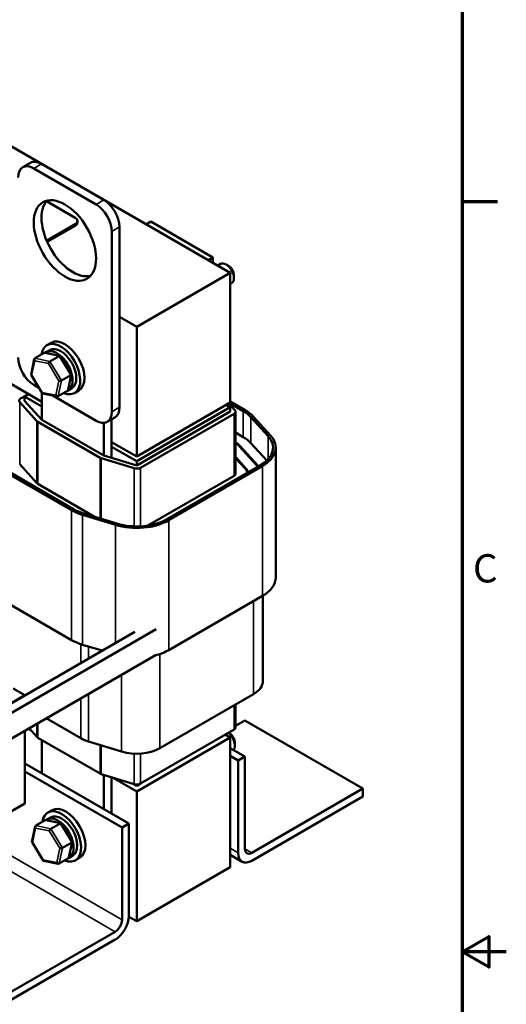
# Model space of a CAD drawing. Units: inches. Extents: x 0.05 to 2.15, y 0.02 to 1.68.
# Drawn here: x 1.87 to 2.15, y 0.82 to 1.38 of the extents above; entities that cross this region are included whole.
import ezdxf

# ---------------------------------------------------------------- set-up
doc = ezdxf.new("R2010")
doc.units = ezdxf.units.IN
doc.header["$LTSCALE"] = 0.1
doc.header["$MEASUREMENT"] = 0
for name, color, linetype, lineweight in [('Border (ANSI)', 7, 'Continuous', 70), ('Visible (ANSI)', 7, 'Continuous', 50), ('Visible Narrow (ANSI)', 7, 'Continuous', 35)]:
    doc.layers.add(name, color=color, linetype=linetype, lineweight=lineweight)
doc.styles.add('Note Text (ANSI)', font='tahoma.ttf')

# ---------------------------------------------------------------- blocks, each defined once
blk = doc.blocks.new('Borders Default Border')
at = {"layer": 'Border (ANSI)'}
blk.add_line((21.25, 12.75), (21.45, 12.75), dxfattribs=at)
at = {"layer": 'Border (ANSI)', "flags": 128}
for points in [[(0.75, 0.5), (0.75, 16.5), (21.25, 16.5), (21.25, 0.5), (0.75, 0.5)], [(21.5, 8.5), (21.25, 8.5), (21.4, 8.5866), (21.4, 8.4134), (21.25, 8.5)]]:
    blk.add_lwpolyline(points, dxfattribs=at)
at = {"layer": 'Border (ANSI)', "insert": (21.311, 10.5421), "char_height": 0.16, "attachment_point": 7, "style": 'Note Text (ANSI)'}
blk.add_mtext('C', dxfattribs=at)

msp = doc.modelspace()

# ---------------------------------------------------------------- linework, layer by layer
at = {"layer": 'Visible (ANSI)'}
for p, q in [((1.99361, 1.23457), (1.67541, 1.41828)), ((1.88041, 1.29682), (1.87599, 1.29427)), ((1.88224, 1.29365), (1.91759, 1.27324)), ((1.88666, 1.29621), (1.92201, 1.27579)), ((1.88952, 1.27507), (1.90575, 1.2657)), ((1.90575, 1.26203), (1.88957, 1.25269)), ((1.90575, 1.26121), (1.88986, 1.25203)), ((1.90707, 1.26305), (1.90707, 1.26386)), ((1.93085, 1.26048), (1.93085, 1.15842)), ((1.94862, 1.26351), (1.94606, 1.26203)), ((1.9838, 1.2432), (1.94862, 1.26351)), ((1.92643, 1.25793), (1.92643, 1.15587)), ((1.98123, 1.24172), (1.9838, 1.2432)), ((1.9838, 1.24024), (1.9838, 1.2432)), ((1.98657, 1.23863), (1.98813, 1.23953)), ((1.99267, 1.23841), (1.99126, 1.23922)), ((1.94058, 1.20395), (1.99361, 1.23457)), ((1.99361, 1.16109), (1.99361, 1.23457)), ((1.99568, 1.2332), (1.99568, 1.23157)), ((1.99361, 1.22826), (1.99438, 1.22871)), ((1.88675, 1.16155), (1.79907, 1.21217)), ((1.93085, 1.20957), (1.94058, 1.20395)), ((1.94058, 1.20395), (1.94058, 1.13047)), ((1.8921, 1.19492), (1.88972, 1.19354)), ((1.88288, 1.18613), (1.88812, 1.18915)), ((1.89698, 1.18748), (1.8886, 1.18922)), ((1.88919, 1.18963), (1.89128, 1.19083)), ((1.88072, 1.17685), (1.88258, 1.18568)), ((1.8914, 1.18437), (1.89663, 1.18739)), ((1.9035, 1.17704), (1.89713, 1.18738)), ((1.88711, 1.16639), (1.88074, 1.17673)), ((1.89802, 1.17361), (1.90325, 1.17663)), ((1.90167, 1.16809), (1.90352, 1.17692)), ((1.88522, 1.16946), (1.88224, 1.17118)), ((1.87923, 1.16589), (1.87694, 1.16456)), ((1.88675, 1.15134), (1.88675, 1.16698)), ((1.89565, 1.16455), (1.88726, 1.16629)), ((1.91759, 1.15077), (1.89265, 1.16517)), ((1.90136, 1.16764), (1.89613, 1.16462)), ((1.90169, 1.16798), (1.90378, 1.16918)), ((1.90773, 1.16785), (1.90534, 1.16648)), ((1.87428, 1.1613), (1.88409, 1.15053)), ((1.87694, 1.16456), (1.87482, 1.16333)), ((1.87694, 1.16456), (1.88675, 1.15889)), ((1.87694, 1.16211), (1.87694, 1.16456)), ((1.88675, 1.15134), (1.87694, 1.16211)), ((1.99361, 1.16109), (1.94058, 1.13047)), ((1.99361, 1.15843), (1.99131, 1.15976)), ((1.99626, 1.15679), (1.99278, 1.16061)), ((1.99308, 1.16078), (2.00095, 1.15624)), ((2.00201, 1.15685), (1.99361, 1.1617)), ((1.94058, 1.12782), (1.99361, 1.15843)), ((1.99361, 1.15599), (1.94058, 1.12537)), ((1.9427, 1.12414), (1.99573, 1.15476)), ((1.99361, 1.15599), (1.99361, 1.15843)), ((1.99661, 1.12088), (1.99661, 1.15599)), ((1.88463, 1.15012), (1.9198, 1.12981)), ((1.92193, 1.13103), (1.88675, 1.15134)), ((1.92193, 1.14958), (1.92193, 1.13103)), ((1.92826, 1.1527), (1.92384, 1.15015)), ((1.92635, 1.12969), (1.92635, 1.15159)), ((2.00526, 1.15286), (2.01507, 1.14209)), ((2.0164, 1.14249), (2.00659, 1.15326)), ((1.99661, 1.14405), (2.00095, 1.14154)), ((1.94058, 1.13047), (1.92635, 1.13869)), ((2.00526, 1.13816), (2.01428, 1.12826)), ((1.92635, 1.13603), (1.94058, 1.12782)), ((1.99884, 1.13621), (2.00865, 1.12545)), ((2.0091, 1.12558), (1.99929, 1.13635)), ((2.01936, 1.06209), (2.01936, 1.13557)), ((1.87428, 1.12619), (1.88409, 1.11543)), ((1.92053, 1.1295), (1.93918, 1.12383)), ((1.94058, 1.12537), (1.92193, 1.13103)), ((1.94058, 1.12537), (1.94058, 1.12782)), ((2.00268, 1.12363), (1.99661, 1.13029)), ((1.99661, 1.12967), (2.00224, 1.1235)), ((1.90478, 1.10072), (1.8696, 1.12103)), ((2.01076, 1.12567), (1.95772, 1.09505)), ((1.95878, 1.09444), (2.01182, 1.12506)), ((1.86854, 1.12042), (1.90372, 1.10011)), ((1.88463, 1.11501), (1.91708, 1.09627)), ((1.94685, 1.09143), (1.99573, 1.11965)), ((1.90994, 1.09746), (1.92859, 1.0918)), ((1.92929, 1.09256), (1.91064, 1.09823)), ((1.95878, 1.02096), (2.01182, 1.05158)), ((2.01211, 1.0035), (2.01211, 1.05175)), ((1.86854, 1.04693), (1.90372, 1.02662)), ((1.9516, 1.03273), (1.85555, 0.97727)), ((1.93959, 1.03131), (1.85077, 0.98003)), ((1.90994, 1.02398), (1.92105, 1.0206)), ((1.9516, 1.01824), (1.85555, 0.96278)), ((1.87729, 0.99534), (1.87066, 0.99917)), ((1.85077, 0.98003), (1.87729, 0.99534)), ((1.95366, 0.96533), (2.00669, 0.99595)), ((1.99661, 0.97717), (1.99661, 0.99013)), ((1.88931, 0.98228), (1.90884, 0.971)), ((1.87906, 0.97636), (1.88077, 0.97537)), ((1.88409, 0.97172), (1.87959, 0.97666)), ((1.99573, 0.97595), (1.9427, 0.94533)), ((2.00192, 0.98106), (1.99661, 0.978)), ((2.06874, 0.94248), (2.00192, 0.98106)), ((1.87729, 0.97534), (1.87729, 0.9341)), ((1.9198, 0.95099), (1.88463, 0.9713)), ((1.88675, 0.95121), (1.88675, 0.97008)), ((1.94058, 0.94084), (1.99361, 0.97146)), ((1.99361, 0.97146), (1.99078, 0.97309)), ((1.9932, 0.97379), (1.99259, 0.97414)), ((1.99361, 0.89797), (1.99361, 0.97146)), ((1.91331, 0.9691), (1.93196, 0.96343)), ((1.99361, 0.96545), (2.00192, 0.96065)), ((1.99621, 0.96858), (1.99621, 0.96695)), ((1.99361, 0.96096), (1.99803, 0.95841)), ((1.99803, 0.95841), (2.00192, 0.96065)), ((2.00192, 0.96065), (2.00192, 0.9084)), ((1.93616, 0.92268), (1.87729, 0.95667)), ((1.99803, 0.90615), (1.99803, 0.95841)), ((1.93227, 0.92044), (1.87729, 0.95218)), ((1.93918, 0.94502), (1.92053, 0.95069)), ((1.92193, 0.95026), (1.92193, 0.9309)), ((1.92635, 0.92835), (1.92635, 0.94892)), ((1.92684, 0.94877), (1.94058, 0.94084)), ((1.94058, 0.9441), (1.93878, 0.94514)), ((1.9427, 0.94533), (1.94058, 0.9441)), ((1.94058, 0.9441), (1.94058, 0.94482)), ((2.00581, 0.90615), (2.06874, 0.94248)), ((2.06874, 0.94248), (2.06874, 0.93799)), ((1.94058, 0.94084), (1.94058, 0.86735)), ((2.06874, 0.93799), (2.00581, 0.90166)), ((1.87729, 0.9341), (1.85077, 0.91879)), ((1.88973, 0.92501), (1.89181, 0.92621)), ((1.89264, 0.9303), (1.89025, 0.92892)), ((1.88125, 0.91223), (1.88311, 0.92106)), ((1.88341, 0.92151), (1.88865, 0.92453)), ((1.89751, 0.92286), (1.88913, 0.9246)), ((1.89193, 0.91975), (1.89716, 0.92277)), ((1.90403, 0.91242), (1.89766, 0.92276)), ((1.93227, 0.92044), (1.93616, 0.92268)), ((1.93227, 0.86818), (1.93227, 0.92044)), ((1.93616, 0.92268), (1.93616, 0.87043)), ((1.88764, 0.90177), (1.88127, 0.91211)), ((1.89855, 0.90899), (1.90378, 0.91201)), ((1.9022, 0.90347), (1.90405, 0.9123)), ((1.90223, 0.90336), (1.90431, 0.90456)), ((1.90826, 0.90323), (1.90587, 0.90186)), ((2.00031, 0.90111), (1.99361, 0.90498)), ((1.89618, 0.89993), (1.88779, 0.90166)), ((1.90189, 0.90302), (1.89666, 0.89999)), ((1.99361, 0.89797), (1.94058, 0.86735)), ((1.94058, 0.86735), (1.93614, 0.86991)), ((1.86545, 0.82511), (1.92838, 0.86145)), ((1.92838, 0.85696), (1.86545, 0.82062))]:
    msp.add_line(p, q, dxfattribs=at)
for centre, major_axis, ratio, start_param, end_param in [((1.88224, 1.28345), (-0.00625, 0.01083), 0.57735, 5.497787, 7.068583), ((1.88666, 1.286), (-0.00625, 0.01083), 0.57735, 5.497787, 6.283185), ((1.90434, 1.25538), (-0.0125, 0.02165), 0.57735, 0.177711, 2.963882), ((1.91759, 1.26304), (0.00625, -0.01083), 0.57735, 0.785398, 2.356194), ((1.92201, 1.26559), (0.00625, -0.01083), 0.57735, 0.785398, 2.356194), ((1.90257, 1.26386), (0.0045, 0), 0.57735, 5.497787, 7.068583), ((1.90257, 1.26305), (0.0045, 0), 0.57735, 5.497787, 6.283185), ((1.99126, 1.23412), (-0.00313, 0.00541), 0.57735, 3.141593, 6.283185), ((1.99267, 1.23494), (-0.00213, 0.00368), 0.57735, 3.926991, 5.497787), ((1.89753, 1.18001), (-0.00781, 0.01353), 0.57735, 2.511976, 6.912802), ((1.89992, 1.18139), (-0.00781, 0.01353), 0.57735, 3.141593, 6.283185), ((1.88872, 1.18817), (0.000632, -0.000966), 0.706825, 2.527792, 3.101769), ((1.89544, 1.1788), (0.00625, -0.01083), 0.57735, 6.270985, 9.524283), ((1.89753, 1.18001), (-0.00625, 0.01083), 0.57735, 3.141593, 6.283185), ((1.89646, 1.18657), (0.000614, 0.000876), 0.446385, 6.092796, 7.047552), ((1.88224, 1.18139), (-0.00625, 0.01083), 0.57735, 0.785398, 2.356194), ((1.88349, 1.18515), (0.000632, -0.000966), 0.706825, 3.101769, 4.672565), ((1.89122, 1.18355), (-0.000614, -0.000876), 0.446385, 3.905959, 5.476756), ((1.88177, 1.17697), (-0.00105, -0.00018), 0.380492, 6.13262, 7.049791), ((1.90247, 1.1768), (0.00105, 0.00018), 0.380492, 5.478995, 6.433751), ((1.89724, 1.17377), (-0.00105, -0.00018), 0.380492, 0.766606, 2.337402), ((1.88779, 1.1672), (-0.000614, -0.000876), 0.446385, 5.476756, 6.473575), ((1.89552, 1.1656), (-0.000632, 0.000966), 0.706825, 1.530973, 3.101769), ((1.90076, 1.16862), (-0.000632, 0.000966), 0.706825, 3.101769, 3.755394), ((1.87694, 1.16211), (-0.003, 0), 0.57735, 5.497787, 6.767468), ((1.91759, 1.16097), (0.00625, -0.01083), 0.57735, 5.497787, 7.068583), ((1.92201, 1.16352), (0.00625, -0.01083), 0.57735, 0, 0.785398), ((1.99361, 1.15599), (0.003, 0), 0.57735, 5.497787, 6.767468), ((1.9838, 1.14634), (0.02425, 0), 0.57735, 0.484283, 0.785398), ((1.9838, 1.14634), (-0.02575, 0), 0.57735, 3.625875, 3.926991), ((1.88675, 1.15134), (0.003, 0), 0.57735, 3.625875, 3.926991), ((1.9838, 1.13164), (-0.0175, 0), 0.57735, 3.625875, 3.891043), ((1.9838, 1.13164), (0.017, 0), 0.57735, 0.484283, 0.717283), ((1.9838, 1.13164), (0.02425, 0), 0.57735, 0.484283, 0.785398), ((1.99361, 1.13557), (0.02425, 0), 0.57735, 5.497787, 6.767468), ((1.99361, 1.13557), (0.02575, 0), 0.57735, 5.497787, 6.767468), ((1.92193, 1.13103), (0.003, 0), 0.57735, 3.926991, 4.228106), ((1.94058, 1.12537), (0.003, 0), 0.57735, 4.228106, 5.497787), ((1.99361, 1.12088), (0.003, 0), 0.57735, 5.497787, 6.283185), ((1.99361, 1.12088), (0.00975, 0), 0.57735, 0.089564, 0.484283), ((1.99361, 1.12088), (0.01025, 0), 0.57735, 0.129645, 0.484283), ((1.99361, 1.12088), (0.017, 0), 0.57735, 0.408921, 0.484283), ((1.99361, 1.12088), (-0.0175, 0), 0.57735, 3.561784, 3.625875), ((1.88675, 1.11623), (0.003, 0), 0.57735, 3.625875, 3.926991), ((1.92193, 1.11062), (0.02575, 0), 0.57735, 3.926991, 4.228106), ((1.92193, 1.11062), (-0.02425, 0), 0.57735, 0.785398, 1.086514), ((1.94058, 1.10495), (0.02575, 0), 0.57735, 4.228106, 5.497787), ((1.94058, 1.10495), (-0.02425, 0), 0.57735, 1.086514, 2.356194), ((1.99361, 1.06209), (0.02575, 0), 0.57735, 5.497787, 6.283185), ((1.92193, 1.03713), (0.02575, 0), 0.57735, 3.926991, 4.228106), ((1.94058, 1.03147), (0.02575, 0), 0.57735, 5.12699, 5.497787), ((1.99361, 1.0035), (0.0185, 0), 0.57735, 5.497787, 6.283185), ((1.99361, 0.97717), (0.003, 0), 0.57735, 5.497787, 6.283185), ((1.88675, 0.97253), (-0.003, 0), 0.57735, 0.484283, 0.785398), ((1.92193, 0.97855), (0.0185, 0), 0.57735, 3.926991, 4.228106), ((1.99179, 0.9695), (0.00313, -0.00541), 0.57735, 0.156814, 2.187108), ((1.9932, 0.97032), (-0.00213, 0.00368), 0.57735, 3.926991, 5.497787), ((1.94058, 0.97289), (0.0185, 0), 0.57735, 4.228106, 5.497787), ((1.92193, 0.95222), (-0.003, 0), 0.57735, 0.785398, 1.086514), ((1.94058, 0.94655), (-0.003, 0), 0.57735, 1.086514, 2.356194), ((1.89806, 0.91539), (-0.00781, 0.01353), 0.57735, 2.511976, 6.912802), ((1.90045, 0.91676), (-0.00781, 0.01353), 0.57735, 3.141593, 6.283185), ((1.89598, 0.91418), (0.00625, -0.01083), 0.57735, 6.270985, 9.524283), ((1.89806, 0.91539), (-0.00625, 0.01083), 0.57735, 3.141593, 6.283185), ((1.88402, 0.92053), (0.000632, -0.000966), 0.706825, 3.101769, 4.672565), ((1.88925, 0.92355), (0.000632, -0.000966), 0.706825, 2.527792, 3.101769), ((1.89699, 0.92195), (0.000614, 0.000876), 0.446385, 6.092796, 7.047552), ((1.89175, 0.91893), (-0.000614, -0.000876), 0.446385, 3.905959, 5.476756), ((1.8823, 0.91235), (-0.00105, -0.00018), 0.380492, 6.13262, 7.049791), ((1.89777, 0.90915), (-0.00105, -0.00018), 0.380492, 0.766606, 2.337402), ((1.903, 0.91217), (0.00105, 0.00018), 0.380492, 5.478995, 6.433751), ((1.90129, 0.904), (-0.000632, 0.000966), 0.706825, 3.101769, 3.755394), ((2.00581, 0.91064), (-0.0055, -0.00953), 0.57735, 5.497787, 7.068583), ((2.00581, 0.91064), (-0.00275, -0.00476), 0.57735, 5.497787, 7.068583), ((1.88832, 0.90258), (-0.000614, -0.000876), 0.446385, 5.476756, 6.473575), ((1.89605, 0.90098), (-0.000632, 0.000966), 0.706825, 1.530973, 3.101769), ((1.92838, 0.86594), (-0.0055, -0.00953), 0.57735, 0.785398, 2.356194), ((1.92838, 0.86594), (0.00275, 0.00476), 0.57735, 3.926991, 5.497787)]:
    msp.add_ellipse(centre, major_axis=major_axis, ratio=ratio, start_param=start_param, end_param=end_param, dxfattribs=at)
msp.add_ellipse((1.89992, 1.25283), major_axis=(-0.0125, 0.02165), ratio=0.57735, dxfattribs=at)
at = {"layer": 'Visible Narrow (ANSI)'}
for p, q in [((1.88666, 1.29621), (1.88224, 1.29365)), ((1.92201, 1.27579), (1.91759, 1.27324)), ((1.90575, 1.26121), (1.90575, 1.26203)), ((1.93085, 1.26048), (1.92643, 1.25793)), ((1.88812, 1.18915), (1.89663, 1.18739)), ((1.88106, 1.17657), (1.88278, 1.18474)), ((1.88278, 1.18474), (1.89052, 1.18314)), ((1.8914, 1.18437), (1.88288, 1.18613)), ((1.89052, 1.18314), (1.89653, 1.17337)), ((1.89802, 1.17361), (1.8914, 1.18437)), ((1.89663, 1.18739), (1.90325, 1.17663)), ((1.88708, 1.16679), (1.88106, 1.17657)), ((1.90325, 1.17663), (1.90136, 1.16764)), ((1.89653, 1.17337), (1.89482, 1.16519)), ((1.89613, 1.16462), (1.89802, 1.17361)), ((1.89482, 1.16519), (1.88708, 1.16679)), ((1.87428, 1.12619), (1.87428, 1.1613)), ((1.93085, 1.15842), (1.92643, 1.15587)), ((1.99573, 1.11965), (1.99573, 1.15476)), ((2.00095, 1.14154), (2.00095, 1.15624)), ((1.88409, 1.11543), (1.88409, 1.15053)), ((1.88463, 1.11501), (1.88463, 1.15012)), ((2.00526, 1.13816), (2.00526, 1.15286)), ((2.01507, 1.12905), (2.01507, 1.14209)), ((1.99929, 1.13573), (1.99929, 1.13635)), ((1.9198, 1.09544), (1.9198, 1.12981)), ((1.92053, 1.09522), (1.92053, 1.1295)), ((1.93918, 1.09098), (1.93918, 1.12383)), ((1.9427, 1.09101), (1.9427, 1.12414)), ((2.00268, 1.12294), (2.00268, 1.12363)), ((2.0091, 1.12492), (2.0091, 1.12558)), ((2.01182, 1.05158), (2.01182, 1.12506)), ((1.90372, 1.02662), (1.90372, 1.10011)), ((1.90994, 1.02398), (1.90994, 1.09746)), ((1.95878, 1.02096), (1.95878, 1.09444)), ((1.92859, 1.02496), (1.92859, 1.0918)), ((1.93227, 0.86818), (1.61407, 1.05189)), ((2.00669, 0.99595), (2.00669, 1.04862)), ((1.92838, 0.86145), (1.61018, 1.04516)), ((1.90884, 1.01356), (1.90884, 1.02433)), ((1.91331, 1.01614), (1.91331, 1.02295)), ((1.95366, 0.96533), (1.95366, 1.01866)), ((1.93196, 0.96343), (1.93196, 1.0069)), ((1.90884, 0.971), (1.90884, 0.99355)), ((1.91331, 0.9691), (1.91331, 0.99613)), ((1.99573, 0.97595), (1.99573, 0.98962)), ((1.88409, 0.97172), (1.88409, 0.97926)), ((1.88463, 0.9713), (1.88463, 0.97957)), ((1.9198, 0.95099), (1.9198, 0.96713)), ((1.92053, 0.95069), (1.92053, 0.96691)), ((1.93918, 0.94502), (1.93918, 0.96224)), ((1.9427, 0.94533), (1.9427, 0.96228)), ((1.88159, 0.91194), (1.88331, 0.92012)), ((1.88331, 0.92012), (1.89105, 0.91852)), ((1.89193, 0.91975), (1.88341, 0.92151)), ((1.88865, 0.92453), (1.89716, 0.92277)), ((1.89716, 0.92277), (1.90378, 0.91201)), ((1.89105, 0.91852), (1.89706, 0.90875)), ((1.89855, 0.90899), (1.89193, 0.91975)), ((1.88761, 0.90217), (1.88159, 0.91194)), ((1.89706, 0.90875), (1.89535, 0.90057)), ((1.89666, 0.89999), (1.89855, 0.90899)), ((1.90378, 0.91201), (1.90189, 0.90302)), ((1.99361, 0.9087), (1.99803, 0.90615)), ((2.00192, 0.9084), (2.00581, 0.90615)), ((1.89535, 0.90057), (1.88761, 0.90217))]:
    msp.add_line(p, q, dxfattribs=at)

# ---------------------------------------------------------------- block references
at = {"xscale": 0.1, "yscale": 0.1, "zscale": 0.1}
msp.add_blockref('Borders Default Border', (0, 0), dxfattribs=at)

doc.saveas('drawing.dxf')
